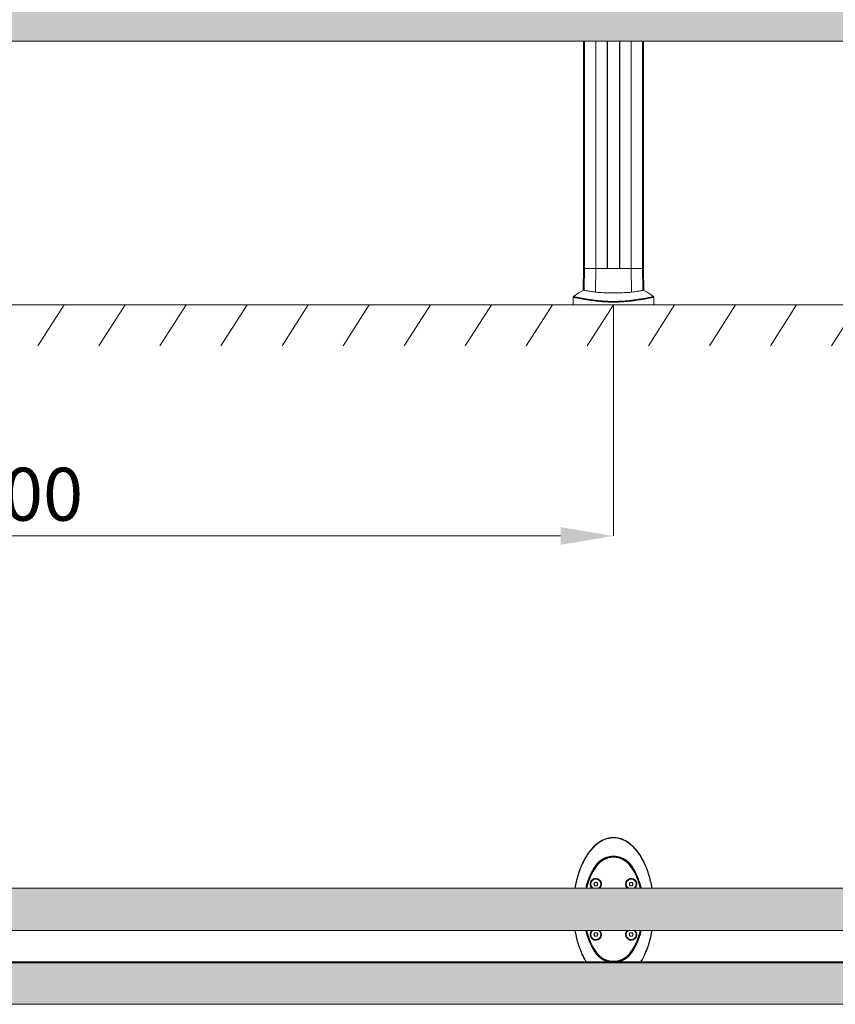
# Model space of a CAD drawing. Units: millimetres. Extents: x 9187 to 16612, y -7 to 5243.
# Drawn here: x 12310 to 13312, y 2666 to 3876 of the extents above; entities that cross this region are included whole.
import ezdxf

# ---------------------------------------------------------------- set-up
doc = ezdxf.new("R2010")
doc.units = ezdxf.units.MM
doc.header["$PDSIZE"] = -1
doc.layers.get('0').update_dxf_attribs({"lineweight": 15})
doc.layers.add('Grosor 0', color=7, linetype='Continuous', lineweight=0)
doc.dimstyles.new('SLDDIMSTYLE0', dxfattribs={"dimtxt": 65, "dimasz": 65, "dimexe": 0, "dimexo": 0.0625, "dimgap": 18.75, "dimtad": 1, "dimtoh": 1, "dimzin": 12, "dimdsep": 46, "dimtxsty": 'Standard', "dimcen": 0.09, "dimadec": 0, "dimazin": 0, "dimtfac": 1, "dimtofl": 0, "dimtmove": 0, "dimatfit": 3, "dimfxl": 0, "dimtolj": 1, "dimtzin": 12, "dimlwd": 15, "dimlwe": 0, "dimarcsym": 0})

# ---------------------------------------------------------------- blocks, each defined once
blk = doc.blocks.new('Suelo Largo')
blk.add_line((0, 0), (5100, 0))
at = {"layer": 'Grosor 0'}
for p, q in [((2625, 0), (2592.8, -50.1)), ((2700, 0), (2667.8, -50.1)), ((2775, 0), (2742.8, -50.1)), ((2850, 0), (2817.8, -50.1)), ((2925, 0), (2892.8, -50.1)), ((3000, 0), (2967.8, -50.1)), ((3075, 0), (3042.8, -50.1)), ((3150, 0), (3117.8, -50.1)), ((3225, 0), (3192.8, -50.1)), ((3300, 0), (3267.8, -50.1)), ((3375, 0), (3342.8, -50.1)), ((3450, 0), (3417.8, -50.1)), ((3525, 0), (3492.8, -50.1)), ((3600, 0), (3567.8, -50.1))]:
    blk.add_line(p, q, dxfattribs=at)
blk = doc.blocks.new('*D14')
at = {"color": 0, "lineweight": 0}
for p, q in [((11539.3, 3525.3), (11539.3, 3241.5)), ((13039.3, 3525.3), (13039.3, 3241.5))]:
    blk.add_line(p, q, dxfattribs=at)
at = {"color": 0, "lineweight": 15}
blk.add_line((11604.3, 3241.5), (12974.3, 3241.5), dxfattribs=at)
at = {"color": 0}
for points in [[(11604.3, 3252.4), (11604.3, 3230.7), (11539.3, 3241.5)], [(12974.3, 3252.4), (12974.3, 3230.7), (13039.3, 3241.5)]]:
    blk.add_solid(points, dxfattribs=at)
at = {"layer": 'Defpoints', "color": 0}
for p in [(11539.3, 3525.3), (13039.3, 3525.3), (13039.3, 3241.5)]:
    blk.add_point(p, dxfattribs=at)
at = {"color": 0, "insert": (12289.3, 3292.8), "char_height": 65, "attachment_point": 5}
blk.add_mtext('\\A1;1500', dxfattribs=at)

msp = doc.modelspace()

# ---------------------------------------------------------------- hatches: boundary and pattern name
at = {"layer": 'Grosor 0'}
h = msp.add_hatch(dxfattribs=at)
h.set_pattern_fill('WOOD7', color=256, scale=201, style=0, pattern_type=2)
h.set_pattern_definition([(349.6952, (9305.616, -602.626), (1206.000193, -200.99897), [22.4724, -2224.7757]), (0, (9327.73, -606.65), (201, 201), [22.11, -178.89]), (18.4349, (9349.836, -606.646), (402.0001, 200.9997), [19.0685, -616.549]), (172.875, (9367.926, -600.616), (1407.00008, -200.999655), [16.205, -1604.3086]), (174.8056, (9351.846, -598.606), (2010.000135, -200.99904), [22.2013, -2197.9163]), (194.0362, (9329.736, -596.596), (-603.0001, -200.9996), [24.8623, -803.882]), (9.4623, (9321.696, -602.626), (1005.00016, 200.99963), [12.2264, -1210.409]), (353.6598, (9333.756, -600.616), (-1607.99988, 201.00032), [18.2014, -1801.931]), (185.7106, (9351.846, -602.626), (-1808.999884, -201.000264), [20.2003, -1999.825]), (168.6901, (9331.746, -604.636), (804.00015, -200.99952), [10.249, -1014.654]), (354.8056, (9287.526, -604.636), (-2010.000135, 200.99904), [22.2013, -2197.9163]), (348.6901, (9309.636, -606.646), (-804.00015, 200.99952), [20.498, -1004.405]), (0, (9329.74, -610.67), (201, 201), [24.12, -176.88]), (20.556, (9353.856, -610.666), (1005.00037, 401.999195), [17.1734, -1700.1714]), (3.8141, (9369.936, -604.636), (2813.999868, 201.00123), [30.217, -2991.4756]), (354.8056, (9400.086, -602.626), (-2010.000135, 200.99904), [22.2013, -2197.9163]), (0, (9422.2, -604.64), (201, 201), [22.11, -178.89]), (5.1944, (9243.306, -604.636), (2010.000135, 200.99904), [22.2013, -2197.9163]), (354.8056, (9265.416, -602.626), (-2010.000135, 200.99904), [22.2013, -2197.9163]), (0, (9243.3, -600.62), (201, 201), [12.06, -188.94]), (5.1944, (9255.366, -600.616), (2010.000135, 200.99904), [22.2013, -2197.9163]), (0, (9277.48, -598.6), (201, 201), [20.1, -180.9]), (10.3048, (9297.576, -598.606), (-1206.000193, -200.99897), [22.4724, -2224.7757]), (5.1944, (9319.686, -594.586), (2010.000135, 200.99904), [22.2013, -2197.9163]), (354.8056, (9341.796, -592.576), (-2010.000135, 200.99904), [22.2013, -2197.9163]), (354.8056, (9363.906, -594.586), (-2010.000135, 200.99904), [22.2013, -2197.9163]), (351.8699, (9386.016, -596.596), (-1205.99996, 200.99987), [28.4256, -1392.859]), (0, (9414.16, -600.62), (201, 201), [30.15, -170.85]), (347.4712, (9406.116, -721.216), (1005.000064, -200.99992), [18.531, -1834.597]), (354.2894, (9424.206, -725.236), (-1808.999884, 201.000264), [20.2003, -1999.825]), (8.1301, (9406.116, -721.216), (1205.99996, 200.99987), [14.213, -1407.0718]), (9.4623, (9420.186, -719.206), (1005.00016, 200.99963), [24.4527, -1198.1825]), (0, (9243.3, -715.19), (201, 201), [24.12, -176.88]), (350.5377, (9267.426, -715.186), (-1005.00016, 200.99963), [12.2264, -1210.409]), (201.8014, (9279.486, -717.196), (603.00005, 200.99998), [10.8243, -1071.594]), (192.9946, (9269.436, -721.216), (1809.000154, 401.999513), [26.817, -2654.8576]), (352.875, (9428.226, -721.216), (-1407.00008, 200.999655), [16.205, -1604.3086]), (7.125, (9428.226, -721.216), (1407.00008, 200.999655), [16.205, -1604.3086]), (0, (9243.3, -719.2), (201, 201), [16.08, -184.92]), (194.0362, (9259.386, -719.206), (-603.0001, -200.9996), [16.575, -812.1694]), (356.6335, (9287.526, -713.176), (-3215.999864, 201.002204), [34.229, -3388.6777]), (357.7094, (9321.696, -715.186), (-4824.000026, 200.999146), [50.2902, -4978.7282]), (3.1798, (9371.946, -717.196), (3417.000101, 200.9982), [36.236, -3587.3433]), (9.4623, (9408.126, -715.186), (1005.00016, 200.99963), [36.679, -1185.9563]), (10.3048, (9243.306, -733.276), (-1206.000193, -200.99897), [22.4724, -2224.7757]), (15.9454, (9265.416, -729.256), (-804.00003, -200.99998), [29.266, -1434.036]), (0, (9293.56, -721.22), (201, 201), [26.13, -174.87]), (351.8699, (9319.686, -721.216), (-1205.99996, 200.99987), [28.4256, -1392.859]), (3.5763, (9347.826, -725.236), (3015.000132, 200.998134), [32.2227, -3190.0523]), (351.2538, (9379.986, -723.226), (1406.999867, -201.000844), [26.4373, -2617.305]), (345.9638, (9406.116, -727.246), (-603.0001, 200.9996), [24.8623, -803.882]), (0, (9430.24, -733.28), (201, 201), [14.07, -186.93]), (174.8056, (9287.526, -713.176), (2010.000135, -200.99904), [44.4023, -2175.7153]), (355.2364, (9243.306, -701.116), (-2211.00019, 200.9983), [48.4072, -2371.9534]), (0, (9291.55, -705.14), (201, 201), [46.23, -154.77]), (4.0856, (9337.776, -705.136), (2613.00003, 200.999223), [56.4233, -2764.746]), (0, (9394.06, -701.12), (201, 201), [50.25, -150.75]), (7.125, (9243.306, -743.326), (1407.00008, 200.999655), [48.6155, -1571.8984]), (6.3402, (9291.546, -737.296), (1607.99988, 201.00032), [36.4027, -1783.7297]), (357.5104, (9327.726, -733.276), (-4421.999895, 201.003591), [46.2736, -4581.094]), (353.4802, (9373.956, -735.286), (-5225.999958, 602.9999046), [70.808, -7009.986]), (3.0128, (9243.306, -612.676), (3618.000002, 201.000825), [38.243, -3786.043]), (351.8699, (9281.496, -610.666), (-1205.99996, 200.99987), [42.6385, -1378.646]), (357.6141, (9323.706, -616.696), (-4623.000105, 200.996537), [48.2818, -4779.9038]), (10.6197, (9371.946, -618.706), (-2210.99968, -402.001625), [32.7204, -3239.3224]), (0, (9404.1, -612.68), (201, 201), [40.2, -160.8]), (356.8202, (9243.306, -588.556), (-3417.000101, 200.9982), [36.236, -3587.3433]), (6.009, (9279.486, -590.566), (-2009.99995, -200.999863), [38.401, -3801.6985]), (6.7098, (9317.676, -586.546), (-1809.0002, -200.99877), [34.4056, -3406.16]), (354.2894, (9351.846, -582.526), (-1808.999884, 201.000264), [40.4006, -1979.6245]), (347.9052, (9392.046, -586.546), (-1808.99972, 402.001353), [28.7788, -2849.1032]), (9.4623, (9420.186, -592.576), (1005.00016, 200.99963), [24.4527, -1198.1825]), (3.8141, (9243.306, -626.746), (2813.999868, 201.00123), [30.217, -2991.4756]), (347.1957, (9273.456, -624.736), (-2612.999567, 603.001485), [45.3476, -4489.419]), (0, (9317.68, -634.79), (201, 201), [50.25, -150.75]), (5.4403, (9367.926, -634.786), (-2211.000063, -200.998668), [42.401, -4197.6987]), (6.7098, (9410.136, -630.766), (-1809.0002, -200.99877), [34.4056, -3406.16]), (0, (9243.3, -574.49), (201, 201), [34.17, -166.83]), (8.1301, (9277.476, -574.486), (1205.99996, 200.99987), [56.8514, -1364.433]), (357.6141, (9333.756, -566.446), (-4623.000105, 200.996537), [48.2818, -4779.9038]), (354.4725, (9381.996, -568.456), (4221.0003456, -401.9970613), [62.601, -6197.5084]), (6.8428, (9243.306, -757.396), (-3416.9998725, -402.001608), [50.6106, -5010.44]), (0, (9293.56, -751.37), (201, 201), [56.28, -144.72]), (356.3478, (9349.8357, -751.366), (-6231.0001894, 401.997447), [94.6622, -9371.563]), (0, (9243.3, -687.05), (201, 201), [48.24, -152.76]), (4.7636, (9291.546, -687.046), (2211.00019, 200.9983), [48.4072, -2371.9534]), (358.1524, (9339.786, -683.026), (-6030.0000933, 200.998862), [62.3424, -6171.8988]), (357.2737, (9402.096, -685.036), (-4020.000059, 200.9992), [42.258, -4183.525]), (354.8056, (9243.306, -654.886), (-2010.000135, 200.99904), [44.4023, -2175.7153]), (0, (9287.53, -658.9), (201, 201), [64.32, -136.68]), (1.9092, (9351.846, -658.906), (5828.9998053, 201.0048725), [60.3336, -5973.0155]), (3.5763, (9412.146, -656.896), (3015.000132, 200.998134), [32.2227, -3190.0523])])
edge = h.paths.add_edge_path()
edge.add_spline(control_points=[(14633.314, 3901.442), (9945.314, 3901.442)], knot_values=[0, 0, 1, 1], degree=1, periodic=0)
edge.add_line((9945.314, 3850.419), (9945.314, 3901.442))
edge.add_spline(control_points=[(9945.314, 3849.242), (10030.106, 3849.242)], knot_values=[0, 0, 1, 1], degree=1, periodic=0)
edge.add_spline(control_points=[(10048.522, 3849.242), (11530.106, 3849.242)], knot_values=[0, 0, 1, 1], degree=1, periodic=0)
edge.add_line((10030.106, 3849.242), (10048.522, 3849.242))
edge.add_line((11530.106, 3849.242), (11548.522, 3849.242))
edge.add_spline(control_points=[(11548.522, 3849.242), (13030.106, 3849.242)], knot_values=[0, 0, 1, 1], degree=1, periodic=0)
edge.add_line((13030.106, 3849.242), (13048.522, 3849.242))
edge.add_spline(control_points=[(13048.522, 3849.242), (14530.106, 3849.242)], knot_values=[0, 0, 1, 1], degree=1, periodic=0)
edge.add_spline(control_points=[(14548.522, 3849.242), (14633.314, 3849.242)], knot_values=[0, 0, 1, 1], degree=1, periodic=0)
edge.add_line((14530.106, 3849.242), (14548.522, 3849.242))
edge.add_line((14633.314, 3850.419), (14633.314, 3901.442))
edge.add_line((14633.314, 3901.442), (14633.314, 3849.242))
h = msp.add_hatch(dxfattribs=at)
h.set_pattern_fill('WOOD7', color=256, scale=201, style=0, pattern_type=2)
h.set_pattern_definition([(349.6952, (9305.616, -1695.006), (1206.000193, -200.99897), [22.4724, -2224.7757]), (0, (9327.73, -1699.03), (201, 201), [22.11, -178.89]), (18.4349, (9349.836, -1699.026), (402.0001, 200.9997), [19.0685, -616.549]), (172.875, (9367.926, -1692.996), (1407.00008, -200.999655), [16.205, -1604.3086]), (174.8056, (9351.846, -1690.986), (2010.000135, -200.99904), [22.2013, -2197.9163]), (194.0362, (9329.736, -1688.976), (-603.0001, -200.9996), [24.8623, -803.882]), (9.4623, (9321.696, -1695.006), (1005.00016, 200.99963), [12.2264, -1210.409]), (353.6598, (9333.756, -1692.996), (-1607.99988, 201.00032), [18.2014, -1801.931]), (185.7106, (9351.846, -1695.006), (-1808.999884, -201.000264), [20.2003, -1999.825]), (168.6901, (9331.746, -1697.016), (804.00015, -200.99952), [10.249, -1014.654]), (354.8056, (9287.526, -1697.016), (-2010.000135, 200.99904), [22.2013, -2197.9163]), (348.6901, (9309.636, -1699.026), (-804.00015, 200.99952), [20.498, -1004.405]), (0, (9329.74, -1703.05), (201, 201), [24.12, -176.88]), (20.556, (9353.856, -1703.046), (1005.00037, 401.999195), [17.1734, -1700.1714]), (3.8141, (9369.936, -1697.016), (2813.999868, 201.00123), [30.217, -2991.4756]), (354.8056, (9400.086, -1695.006), (-2010.000135, 200.99904), [22.2013, -2197.9163]), (0, (9422.2, -1697.02), (201, 201), [22.11, -178.89]), (5.1944, (9243.306, -1697.016), (2010.000135, 200.99904), [22.2013, -2197.9163]), (354.8056, (9265.416, -1695.006), (-2010.000135, 200.99904), [22.2013, -2197.9163]), (0, (9243.3, -1693), (201, 201), [12.06, -188.94]), (5.1944, (9255.366, -1692.996), (2010.000135, 200.99904), [22.2013, -2197.9163]), (0, (9277.48, -1690.99), (201, 201), [20.1, -180.9]), (10.3048, (9297.576, -1690.986), (-1206.000193, -200.99897), [22.4724, -2224.7757]), (5.1944, (9319.686, -1686.966), (2010.000135, 200.99904), [22.2013, -2197.9163]), (354.8056, (9341.796, -1684.956), (-2010.000135, 200.99904), [22.2013, -2197.9163]), (354.8056, (9363.906, -1686.966), (-2010.000135, 200.99904), [22.2013, -2197.9163]), (351.8699, (9386.016, -1688.976), (-1205.99996, 200.99987), [28.4256, -1392.859]), (0, (9414.16, -1693), (201, 201), [30.15, -170.85]), (347.4712, (9406.116, -1813.596), (1005.000064, -200.99992), [18.531, -1834.597]), (354.2894, (9424.206, -1817.616), (-1808.999884, 201.000264), [20.2003, -1999.825]), (8.1301, (9406.116, -1813.596), (1205.99996, 200.99987), [14.213, -1407.0718]), (9.4623, (9420.186, -1811.586), (1005.00016, 200.99963), [24.4527, -1198.1825]), (0, (9243.3, -1807.57), (201, 201), [24.12, -176.88]), (350.5377, (9267.426, -1807.566), (-1005.00016, 200.99963), [12.2264, -1210.409]), (201.8014, (9279.486, -1809.576), (603.00005, 200.99998), [10.8243, -1071.594]), (192.9946, (9269.436, -1813.596), (1809.000154, 401.999513), [26.817, -2654.8576]), (352.875, (9428.226, -1813.596), (-1407.00008, 200.999655), [16.205, -1604.3086]), (7.125, (9428.226, -1813.596), (1407.00008, 200.999655), [16.205, -1604.3086]), (0, (9243.3, -1811.59), (201, 201), [16.08, -184.92]), (194.0362, (9259.386, -1811.586), (-603.0001, -200.9996), [16.575, -812.1694]), (356.6335, (9287.526, -1805.556), (-3215.999864, 201.002204), [34.229, -3388.6777]), (357.7094, (9321.696, -1807.566), (-4824.000026, 200.999146), [50.2902, -4978.7282]), (3.1798, (9371.946, -1809.576), (3417.000101, 200.9982), [36.236, -3587.3433]), (9.4623, (9408.126, -1807.566), (1005.00016, 200.99963), [36.679, -1185.9563]), (10.3048, (9243.306, -1825.656), (-1206.000193, -200.99897), [22.4724, -2224.7757]), (15.9454, (9265.416, -1821.636), (-804.00003, -200.99998), [29.266, -1434.036]), (0, (9293.56, -1813.6), (201, 201), [26.13, -174.87]), (351.8699, (9319.686, -1813.596), (-1205.99996, 200.99987), [28.4256, -1392.859]), (3.5763, (9347.826, -1817.616), (3015.000132, 200.998134), [32.2227, -3190.0523]), (351.2538, (9379.986, -1815.606), (1406.999867, -201.000844), [26.4373, -2617.305]), (345.9638, (9406.116, -1819.626), (-603.0001, 200.9996), [24.8623, -803.882]), (0, (9430.24, -1825.66), (201, 201), [14.07, -186.93]), (174.8056, (9287.526, -1805.556), (2010.000135, -200.99904), [44.4023, -2175.7153]), (355.2364, (9243.306, -1793.496), (-2211.00019, 200.9983), [48.4072, -2371.9534]), (0, (9291.55, -1797.52), (201, 201), [46.23, -154.77]), (4.0856, (9337.776, -1797.516), (2613.00003, 200.999223), [56.4233, -2764.746]), (0, (9394.06, -1793.5), (201, 201), [50.25, -150.75]), (7.125, (9243.306, -1835.706), (1407.00008, 200.999655), [48.6155, -1571.8984]), (6.3402, (9291.546, -1829.676), (1607.99988, 201.00032), [36.4027, -1783.7297]), (357.5104, (9327.726, -1825.656), (-4421.999895, 201.003591), [46.2736, -4581.094]), (353.4802, (9373.956, -1827.666), (-5225.999958, 602.9999046), [70.808, -7009.986]), (3.0128, (9243.306, -1705.056), (3618.000002, 201.000825), [38.243, -3786.043]), (351.8699, (9281.496, -1703.046), (-1205.99996, 200.99987), [42.6385, -1378.646]), (357.6141, (9323.706, -1709.076), (-4623.000105, 200.996537), [48.2818, -4779.9038]), (10.6197, (9371.946, -1711.086), (-2210.99968, -402.001625), [32.7204, -3239.3224]), (0, (9404.1, -1705.06), (201, 201), [40.2, -160.8]), (356.8202, (9243.306, -1680.936), (-3417.000101, 200.9982), [36.236, -3587.3433]), (6.009, (9279.486, -1682.946), (-2009.99995, -200.999863), [38.401, -3801.6985]), (6.7098, (9317.676, -1678.926), (-1809.0002, -200.99877), [34.4056, -3406.16]), (354.2894, (9351.846, -1674.906), (-1808.999884, 201.000264), [40.4006, -1979.6245]), (347.9052, (9392.046, -1678.926), (-1808.99972, 402.001353), [28.7788, -2849.1032]), (9.4623, (9420.186, -1684.956), (1005.00016, 200.99963), [24.4527, -1198.1825]), (3.8141, (9243.306, -1719.126), (2813.999868, 201.00123), [30.217, -2991.4756]), (347.1957, (9273.456, -1717.116), (-2612.999567, 603.001485), [45.3476, -4489.419]), (0, (9317.68, -1727.17), (201, 201), [50.25, -150.75]), (5.4403, (9367.926, -1727.166), (-2211.000063, -200.998668), [42.401, -4197.6987]), (6.7098, (9410.136, -1723.146), (-1809.0002, -200.99877), [34.4056, -3406.16]), (0, (9243.3, -1666.87), (201, 201), [34.17, -166.83]), (8.1301, (9277.476, -1666.866), (1205.99996, 200.99987), [56.8514, -1364.433]), (357.6141, (9333.756, -1658.826), (-4623.000105, 200.996537), [48.2818, -4779.9038]), (354.4725, (9381.996, -1660.836), (4221.0003456, -401.9970613), [62.601, -6197.5084]), (6.8428, (9243.306, -1849.776), (-3416.9998725, -402.001608), [50.6106, -5010.44]), (0, (9293.56, -1843.75), (201, 201), [56.28, -144.72]), (356.3478, (9349.8358, -1843.746), (-6231.0001894, 401.997447), [94.6622, -9371.563]), (0, (9243.3, -1779.43), (201, 201), [48.24, -152.76]), (4.7636, (9291.546, -1779.426), (2211.00019, 200.9983), [48.4072, -2371.9534]), (358.1524, (9339.786, -1775.406), (-6030.0000933, 200.998862), [62.3424, -6171.8988]), (357.2737, (9402.096, -1777.416), (-4020.000059, 200.9992), [42.258, -4183.525]), (354.8056, (9243.306, -1747.266), (-2010.000135, 200.99904), [44.4023, -2175.7153]), (0, (9287.53, -1751.29), (201, 201), [64.32, -136.68]), (1.9092, (9351.846, -1751.286), (5828.9998053, 201.0048725), [60.3336, -5973.0155]), (3.5763, (9412.146, -1749.276), (3015.000132, 200.998134), [32.2227, -3190.0523])])
edge = h.paths.add_edge_path()
edge.add_spline(control_points=[(14633.314, 2809.062), (9945.314, 2809.062)], knot_values=[0, 0, 1, 1], degree=1, periodic=0)
edge.add_line((9945.314, 2758.039), (9945.314, 2809.062))
edge.add_spline(control_points=[(9945.314, 2756.862), (10030.106, 2756.862)], knot_values=[0, 0, 1, 1], degree=1, periodic=0)
edge.add_spline(control_points=[(10048.522, 2756.862), (11530.106, 2756.862)], knot_values=[0, 0, 1, 1], degree=1, periodic=0)
edge.add_line((10030.106, 2756.862), (10048.522, 2756.862))
edge.add_line((11530.106, 2756.862), (11548.522, 2756.862))
edge.add_spline(control_points=[(11548.522, 2756.862), (13030.106, 2756.862)], knot_values=[0, 0, 1, 1], degree=1, periodic=0)
edge.add_line((13030.106, 2756.862), (13048.522, 2756.862))
edge.add_spline(control_points=[(13048.522, 2756.862), (14530.106, 2756.862)], knot_values=[0, 0, 1, 1], degree=1, periodic=0)
edge.add_spline(control_points=[(14548.522, 2756.862), (14633.314, 2756.862)], knot_values=[0, 0, 1, 1], degree=1, periodic=0)
edge.add_line((14530.106, 2756.862), (14548.522, 2756.862))
edge.add_line((14633.314, 2758.039), (14633.314, 2809.062))
edge.add_line((14633.314, 2809.062), (14633.314, 2756.862))
h = msp.add_hatch(dxfattribs=at)
h.set_pattern_fill('WOOD7', color=256, scale=201, style=0, pattern_type=2)
h.set_pattern_definition([(349.6952, (9305.616, -1785.606), (1206.000193, -200.99897), [22.4724, -2224.7757]), (0, (9327.73, -1789.63), (201, 201), [22.11, -178.89]), (18.4349, (9349.836, -1789.626), (402.0001, 200.9997), [19.0685, -616.549]), (172.875, (9367.926, -1783.596), (1407.00008, -200.999655), [16.205, -1604.3086]), (174.8056, (9351.846, -1781.586), (2010.000135, -200.99904), [22.2013, -2197.9163]), (194.0362, (9329.736, -1779.576), (-603.0001, -200.9996), [24.8623, -803.882]), (9.4623, (9321.696, -1785.606), (1005.00016, 200.99963), [12.2264, -1210.409]), (353.6598, (9333.756, -1783.596), (-1607.99988, 201.00032), [18.2014, -1801.931]), (185.7106, (9351.846, -1785.606), (-1808.999884, -201.000264), [20.2003, -1999.825]), (168.6901, (9331.746, -1787.616), (804.00015, -200.99952), [10.249, -1014.654]), (354.8056, (9287.526, -1787.616), (-2010.000135, 200.99904), [22.2013, -2197.9163]), (348.6901, (9309.636, -1789.626), (-804.00015, 200.99952), [20.498, -1004.405]), (0, (9329.74, -1793.65), (201, 201), [24.12, -176.88]), (20.556, (9353.856, -1793.646), (1005.00037, 401.999195), [17.1734, -1700.1714]), (3.8141, (9369.936, -1787.616), (2813.999868, 201.00123), [30.217, -2991.4756]), (354.8056, (9400.086, -1785.606), (-2010.000135, 200.99904), [22.2013, -2197.9163]), (0, (9422.2, -1787.62), (201, 201), [22.11, -178.89]), (5.1944, (9243.306, -1787.616), (2010.000135, 200.99904), [22.2013, -2197.9163]), (354.8056, (9265.416, -1785.606), (-2010.000135, 200.99904), [22.2013, -2197.9163]), (0, (9243.3, -1783.6), (201, 201), [12.06, -188.94]), (5.1944, (9255.366, -1783.596), (2010.000135, 200.99904), [22.2013, -2197.9163]), (0, (9277.48, -1781.59), (201, 201), [20.1, -180.9]), (10.3048, (9297.576, -1781.586), (-1206.000193, -200.99897), [22.4724, -2224.7757]), (5.1944, (9319.686, -1777.566), (2010.000135, 200.99904), [22.2013, -2197.9163]), (354.8056, (9341.796, -1775.556), (-2010.000135, 200.99904), [22.2013, -2197.9163]), (354.8056, (9363.906, -1777.566), (-2010.000135, 200.99904), [22.2013, -2197.9163]), (351.8699, (9386.016, -1779.576), (-1205.99996, 200.99987), [28.4256, -1392.859]), (0, (9414.16, -1783.6), (201, 201), [30.15, -170.85]), (347.4712, (9406.116, -1904.196), (1005.000064, -200.99992), [18.531, -1834.597]), (354.2894, (9424.206, -1908.216), (-1808.999884, 201.000264), [20.2003, -1999.825]), (8.1301, (9406.116, -1904.196), (1205.99996, 200.99987), [14.213, -1407.0718]), (9.4623, (9420.186, -1902.186), (1005.00016, 200.99963), [24.4527, -1198.1825]), (0, (9243.3, -1898.17), (201, 201), [24.12, -176.88]), (350.5377, (9267.426, -1898.166), (-1005.00016, 200.99963), [12.2264, -1210.409]), (201.8014, (9279.486, -1900.176), (603.00005, 200.99998), [10.8243, -1071.594]), (192.9946, (9269.436, -1904.196), (1809.000154, 401.999513), [26.817, -2654.8576]), (352.875, (9428.226, -1904.196), (-1407.00008, 200.999655), [16.205, -1604.3086]), (7.125, (9428.226, -1904.196), (1407.00008, 200.999655), [16.205, -1604.3086]), (0, (9243.3, -1902.19), (201, 201), [16.08, -184.92]), (194.0362, (9259.386, -1902.186), (-603.0001, -200.9996), [16.575, -812.1694]), (356.6335, (9287.526, -1896.156), (-3215.999864, 201.002204), [34.229, -3388.6777]), (357.7094, (9321.696, -1898.166), (-4824.000026, 200.999146), [50.2902, -4978.7282]), (3.1798, (9371.946, -1900.176), (3417.000101, 200.9982), [36.236, -3587.3433]), (9.4623, (9408.126, -1898.166), (1005.00016, 200.99963), [36.679, -1185.9563]), (10.3048, (9243.306, -1916.256), (-1206.000193, -200.99897), [22.4724, -2224.7757]), (15.9454, (9265.416, -1912.236), (-804.00003, -200.99998), [29.266, -1434.036]), (0, (9293.56, -1904.2), (201, 201), [26.13, -174.87]), (351.8699, (9319.686, -1904.196), (-1205.99996, 200.99987), [28.4256, -1392.859]), (3.5763, (9347.826, -1908.216), (3015.000132, 200.998134), [32.2227, -3190.0523]), (351.2538, (9379.986, -1906.206), (1406.999867, -201.000844), [26.4373, -2617.305]), (345.9638, (9406.116, -1910.226), (-603.0001, 200.9996), [24.8623, -803.882]), (0, (9430.24, -1916.26), (201, 201), [14.07, -186.93]), (174.8056, (9287.526, -1896.156), (2010.000135, -200.99904), [44.4023, -2175.7153]), (355.2364, (9243.306, -1884.096), (-2211.00019, 200.9983), [48.4072, -2371.9534]), (0, (9291.55, -1888.12), (201, 201), [46.23, -154.77]), (4.0856, (9337.776, -1888.116), (2613.00003, 200.999223), [56.4233, -2764.746]), (0, (9394.06, -1884.1), (201, 201), [50.25, -150.75]), (7.125, (9243.306, -1926.306), (1407.00008, 200.999655), [48.6155, -1571.8984]), (6.3402, (9291.546, -1920.276), (1607.99988, 201.00032), [36.4027, -1783.7297]), (357.5104, (9327.726, -1916.256), (-4421.999895, 201.003591), [46.2736, -4581.094]), (353.4802, (9373.956, -1918.266), (-5225.999958, 602.9999046), [70.808, -7009.986]), (3.0128, (9243.306, -1795.656), (3618.000002, 201.000825), [38.243, -3786.043]), (351.8699, (9281.496, -1793.646), (-1205.99996, 200.99987), [42.6385, -1378.646]), (357.6141, (9323.706, -1799.676), (-4623.000105, 200.996537), [48.2818, -4779.9038]), (10.6197, (9371.946, -1801.686), (-2210.99968, -402.001625), [32.7204, -3239.3224]), (0, (9404.1, -1795.66), (201, 201), [40.2, -160.8]), (356.8202, (9243.306, -1771.536), (-3417.000101, 200.9982), [36.236, -3587.3433]), (6.009, (9279.486, -1773.546), (-2009.99995, -200.999863), [38.401, -3801.6985]), (6.7098, (9317.676, -1769.526), (-1809.0002, -200.99877), [34.4056, -3406.16]), (354.2894, (9351.846, -1765.506), (-1808.999884, 201.000264), [40.4006, -1979.6245]), (347.9052, (9392.046, -1769.526), (-1808.99972, 402.001353), [28.7788, -2849.1032]), (9.4623, (9420.186, -1775.556), (1005.00016, 200.99963), [24.4527, -1198.1825]), (3.8141, (9243.306, -1809.726), (2813.999868, 201.00123), [30.217, -2991.4756]), (347.1957, (9273.456, -1807.716), (-2612.999567, 603.001485), [45.3476, -4489.419]), (0, (9317.68, -1817.77), (201, 201), [50.25, -150.75]), (5.4403, (9367.926, -1817.766), (-2211.000063, -200.998668), [42.401, -4197.6987]), (6.7098, (9410.136, -1813.746), (-1809.0002, -200.99877), [34.4056, -3406.16]), (0, (9243.3, -1757.47), (201, 201), [34.17, -166.83]), (8.1301, (9277.476, -1757.466), (1205.99996, 200.99987), [56.8514, -1364.433]), (357.6141, (9333.756, -1749.426), (-4623.000105, 200.996537), [48.2818, -4779.9038]), (354.4725, (9381.996, -1751.436), (4221.0003456, -401.9970613), [62.601, -6197.5084]), (6.8428, (9243.306, -1940.376), (-3416.9998725, -402.001608), [50.6106, -5010.44]), (0, (9293.56, -1934.35), (201, 201), [56.28, -144.72]), (356.3478, (9349.8358, -1934.346), (-6231.0001894, 401.997447), [94.6622, -9371.563]), (0, (9243.3, -1870.03), (201, 201), [48.24, -152.76]), (4.7636, (9291.546, -1870.026), (2211.00019, 200.9983), [48.4072, -2371.9534]), (358.1524, (9339.786, -1866.006), (-6030.0000933, 200.998862), [62.3424, -6171.8988]), (357.2737, (9402.096, -1868.016), (-4020.000059, 200.9992), [42.258, -4183.525]), (354.8056, (9243.306, -1837.866), (-2010.000135, 200.99904), [44.4023, -2175.7153]), (0, (9287.53, -1841.89), (201, 201), [64.32, -136.68]), (1.9092, (9351.846, -1841.886), (5828.9998053, 201.0048725), [60.3336, -5973.0155]), (3.5763, (9412.146, -1839.876), (3015.000132, 200.998134), [32.2227, -3190.0523])])
edge = h.paths.add_edge_path()
edge.add_spline(control_points=[(14633.314, 2718.462), (9945.314, 2718.462)], knot_values=[0, 0, 1, 1], degree=1, periodic=0)
edge.add_line((9945.314, 2667.439), (9945.314, 2718.462))
edge.add_spline(control_points=[(9945.314, 2666.262), (10030.106, 2666.262)], knot_values=[0, 0, 1, 1], degree=1, periodic=0)
edge.add_spline(control_points=[(10048.522, 2666.262), (11530.106, 2666.262)], knot_values=[0, 0, 1, 1], degree=1, periodic=0)
edge.add_line((10030.106, 2666.262), (10048.522, 2666.262))
edge.add_line((11530.106, 2666.262), (11548.522, 2666.262))
edge.add_spline(control_points=[(11548.522, 2666.262), (13030.106, 2666.262)], knot_values=[0, 0, 1, 1], degree=1, periodic=0)
edge.add_line((13030.106, 2666.262), (13048.522, 2666.262))
edge.add_spline(control_points=[(13048.522, 2666.262), (14530.106, 2666.262)], knot_values=[0, 0, 1, 1], degree=1, periodic=0)
edge.add_spline(control_points=[(14548.522, 2666.262), (14633.314, 2666.262)], knot_values=[0, 0, 1, 1], degree=1, periodic=0)
edge.add_line((14530.106, 2666.262), (14548.522, 2666.262))
edge.add_line((14633.314, 2667.439), (14633.314, 2718.462))
edge.add_line((14633.314, 2718.462), (14633.314, 2666.262))

# ---------------------------------------------------------------- linework, layer by layer
at = {"color": 7, "linetype": 'Continuous', "lineweight": 15}
for p, q in [((13003.726, 3570.245), (13003.726, 3849.242)), ((13003.814, 3849.242), (13003.814, 3570.245)), ((13017.724, 3849.242), (13017.724, 3570.245)), ((13031.564, 3849.242), (13031.564, 3570.245)), ((13031.764, 3570.245), (13031.764, 3849.242)), ((13046.864, 3570.245), (13046.864, 3849.242)), ((13047.064, 3849.242), (13047.064, 3570.245)), ((13060.904, 3849.242), (13060.904, 3570.245)), ((13074.814, 3849.242), (13074.814, 3570.245)), ((13074.902, 3570.245), (13074.902, 3849.242)), ((13003.814, 3570.245), (13002.611, 3570.245)), ((13002.611, 3570.245), (13003.726, 3570.245)), ((13017.724, 3570.245), (13003.814, 3570.245)), ((13003.814, 3570.245), (13017.724, 3570.245)), ((13017.092, 3541.05), (13017.724, 3570.245)), ((13060.904, 3570.245), (13017.724, 3570.245)), ((13017.724, 3570.245), (13031.564, 3570.245)), ((13031.764, 3570.245), (13046.864, 3570.245)), ((13047.064, 3570.245), (13060.904, 3570.245)), ((13061.537, 3541.05), (13060.904, 3570.245)), ((13074.814, 3570.245), (13060.904, 3570.245)), ((13060.904, 3570.245), (13074.814, 3570.245)), ((13076.018, 3570.245), (13074.814, 3570.245)), ((13074.902, 3570.245), (13076.018, 3570.245)), ((12989.687, 3525.342), (12996.259, 3525.342)), ((12996.259, 3525.342), (13088.941, 3525.342)), ((13017.092, 2836.457), (13017.724, 2836.027)), ((13017.844, 2835.946), (13017.724, 2836.027)), ((13060.785, 2835.946), (13060.904, 2836.027)), ((13061.537, 2836.457), (13060.904, 2836.027)), ((13016.409, 2815.961), (13015.255, 2813.961)), ((13015.255, 2813.961), (13016.41, 2811.961)), ((13018.719, 2815.962), (13016.409, 2815.961)), ((13016.41, 2811.961), (13018.719, 2811.962)), ((13019.874, 2813.962), (13018.719, 2815.962)), ((13018.719, 2811.962), (13019.874, 2813.962)), ((13059.909, 2815.961), (13058.755, 2813.961)), ((13058.755, 2813.961), (13059.91, 2811.961)), ((13062.219, 2815.962), (13059.909, 2815.961)), ((13059.91, 2811.961), (13062.219, 2811.962)), ((13063.374, 2813.962), (13062.219, 2815.962)), ((13062.219, 2811.962), (13063.374, 2813.962)), ((13016.409, 2753.961), (13015.255, 2751.961)), ((13015.255, 2751.961), (13016.41, 2749.961)), ((13018.719, 2753.962), (13016.409, 2753.961)), ((13016.41, 2749.961), (13018.719, 2749.962)), ((13019.874, 2751.962), (13018.719, 2753.962)), ((13018.719, 2749.962), (13019.874, 2751.962)), ((13059.909, 2753.961), (13058.755, 2751.961)), ((13058.755, 2751.961), (13059.91, 2749.961)), ((13062.219, 2753.962), (13059.909, 2753.961)), ((13059.91, 2749.961), (13062.219, 2749.962)), ((13063.374, 2751.962), (13062.219, 2753.962)), ((13062.219, 2749.962), (13063.374, 2751.962)), ((13017.092, 2729.466), (13017.724, 2729.896)), ((13017.844, 2729.977), (13017.724, 2729.896)), ((13060.785, 2729.977), (13060.904, 2729.896)), ((13061.537, 2729.466), (13060.904, 2729.896)), ((14633.314, 2717.346), (9945.314, 2717.346)), ((14633.314, 2717.284), (9945.314, 2717.284))]:
    msp.add_line(p, q, dxfattribs=at)
at = {"color": 7, "linetype": 'Continuous', "lineweight": 15, "flags": 128}
for points in [[(13017.844, 2835.946), (13017.853, 2835.939), (13017.878, 2835.923), (13017.917, 2835.896), (13017.969, 2835.861), (13018.031, 2835.819), (13018.101, 2835.771), (13018.178, 2835.719), (13018.257, 2835.665)], [(13060.785, 2835.946), (13060.775, 2835.939), (13060.75, 2835.923), (13060.712, 2835.896), (13060.66, 2835.861), (13060.598, 2835.819), (13060.527, 2835.771), (13060.451, 2835.719), (13060.372, 2835.665)], [(13018.257, 2730.258), (13018.178, 2730.204), (13018.101, 2730.152), (13018.031, 2730.104), (13017.969, 2730.062), (13017.917, 2730.027), (13017.878, 2730.001), (13017.853, 2729.984), (13017.844, 2729.977)], [(13060.372, 2730.258), (13060.451, 2730.204), (13060.527, 2730.152), (13060.598, 2730.104), (13060.66, 2730.062), (13060.712, 2730.027), (13060.75, 2730.001), (13060.775, 2729.984), (13060.785, 2729.977)]]:
    msp.add_lwpolyline(points, dxfattribs=at)
at = {"color": 7, "linetype": 'Continuous', "lineweight": 15}
for centre, radius, start, end in [((13039.314, 3472.918), 79.583, 118.021428, 128.195277), ((13039.314, 3472.918), 79.583, 51.841874, 61.977778), ((13039.314, 2821.362), 26.1, 34.187304, 145.812696), ((13039.314, 2821.362), 26.1, 107.273597, 145.812696), ((13039.314, 2821.362), 25.956, 34.187304, 145.812696), ((13039.314, 2821.362), 25.456, 34.187304, 145.812696), ((13039.314, 2821.362), 26.1, 73.185621, 106.814379), ((13039.314, 2821.362), 26.1, 34.187304, 72.726403), ((13084.314, 2790.794), 80.5, 145.812696, 166.883962), ((13084.314, 2790.794), 80.5, 145.812696, 166.883962), ((13084.314, 2790.794), 80.356, 145.812696, 166.859977), ((13084.314, 2790.794), 79.856, 145.812696, 166.776244), ((12994.314, 2790.794), 79.856, 13.223756, 34.187304), ((12994.314, 2790.794), 80.356, 13.140023, 34.187304), ((12994.314, 2790.794), 80.5, 13.116038, 34.187304), ((12994.314, 2790.794), 80.5, 13.116038, 34.187304), ((13017.564, 2813.962), 6.954, 315.199169, 180), ((13017.564, 2813.962), 6, 90, 234.752318), ((13017.564, 2813.962), 6, 305.247682, 90), ((13061.064, 2813.962), 6.954, 315.199169, 180), ((13061.064, 2813.962), 6, 90, 234.752318), ((13061.064, 2813.962), 6, 305.247682, 90), ((13017.564, 2813.962), 6.954, 180, 224.800831), ((13061.064, 2813.962), 6.954, 180, 224.800831), ((13084.314, 2775.129), 80.5, 193.116022, 214.187304), ((13084.314, 2775.129), 80.5, 193.116022, 214.187304), ((13084.314, 2775.129), 80.356, 193.140008, 214.187304), ((13084.314, 2775.129), 79.856, 193.22374, 214.187304), ((13017.564, 2751.962), 6.954, 180, 44.801076), ((13017.564, 2751.962), 6.954, 135.198924, 180), ((13017.564, 2751.962), 6, 125.247332, 54.752668), ((13061.064, 2751.962), 6.954, 180, 44.801076), ((13061.064, 2751.962), 6.954, 135.198924, 180), ((13061.064, 2751.962), 6, 125.247332, 54.752668), ((12994.314, 2775.129), 79.856, 325.812696, 346.77626), ((12994.314, 2775.129), 80.356, 325.812696, 346.859992), ((12994.314, 2775.129), 80.5, 325.812696, 346.883978), ((12994.314, 2775.129), 80.5, 325.812696, 346.883978), ((13039.314, 2744.562), 26.1, 214.187304, 325.812696), ((13039.314, 2744.562), 26.1, 214.187304, 252.726403), ((13039.314, 2744.562), 25.956, 214.187304, 325.812696), ((13039.314, 2744.562), 25.456, 214.187304, 325.812696), ((13039.314, 2744.562), 26.1, 287.273597, 325.812696)]:
    msp.add_arc(centre, radius, start, end, dxfattribs=at)
for points in [[(9945.314, 3849.242), (14633.314, 3849.242)], [(13002.611, 3849.242), (13002.611, 3570.245)], [(13076.018, 3570.245), (13076.018, 3849.242)], [(13002.611, 3570.245), (13001.902, 3543.17)], [(13003.117, 3543.609), (13003.814, 3570.245)], [(13075.512, 3543.609), (13074.814, 3570.245)], [(13076.727, 3543.17), (13076.018, 3570.245)], [(12989.687, 3534.636), (12989.687, 3525.342)], [(12989.754, 3534.638), (12989.761, 3534.636)], [(12990.134, 3535.424), (12990.126, 3535.425)], [(13088.941, 3525.342), (13088.941, 3534.623)], [(14633.314, 2809.062), (9945.314, 2809.062)], [(9945.314, 2756.862), (14633.314, 2756.862)], [(14633.314, 2718.462), (9945.314, 2718.462)], [(9945.314, 2666.262), (14633.314, 2666.262)]]:
    msp.add_open_spline(points, degree=1, dxfattribs=at)
for points, knots in [([(13001.928, 3543.169), (13001.919, 3543.166), (13001.818, 3543.128), (13002.155, 3543.256), (13002.793, 3543.49), (13003.117, 3543.609)], [0, 0, 0, 0, 0.04441081, 0.51650532, 1, 1, 1, 1]), ([(13003.117, 3543.609), (13003.171, 3543.507), (13003.28, 3543.304), (13004.156, 3543.018), (13005.573, 3542.735), (13007.921, 3542.382), (13010.884, 3541.986), (13014.21, 3541.511), (13016.131, 3541.204), (13017.092, 3541.05)], [0, 0, 0, 0, 0.139181409, 0.278364399, 0.421562306, 0.564761244, 0.780468901, 0.890236167, 1, 1, 1, 1]), ([(13061.537, 3541.05), (13062.748, 3541.242), (13065.17, 3541.626), (13068.233, 3542.049), (13070.838, 3542.404), (13073.233, 3542.76), (13075.114, 3543.137), (13075.378, 3543.451), (13075.512, 3543.609)], [0, 0, 0, 0, 0.13941754, 0.27883753, 0.42233909, 0.56584124, 0.78110243, 1, 1, 1, 1]), ([(13075.512, 3543.609), (13075.876, 3543.475), (13076.584, 3543.214), (13076.663, 3543.184), (13076.701, 3543.169)], [0, 0, 0, 0, 0.5147745, 1, 1, 1, 1]), ([(12990.102, 3535.458), (12990.057, 3535.428), (12989.914, 3535.336), (12989.758, 3535.085), (12989.662, 3534.821), (12989.682, 3534.666), (12989.687, 3534.631)], [0, 0, 0, 0, 0.167078361, 0.520452765, 0.892644995, 1, 1, 1, 1]), ([(12996.321, 3533.454), (12995.485, 3533.607), (12993.594, 3533.952), (12991.564, 3534.318), (12990.21, 3534.558), (12989.625, 3534.66), (12989.735, 3534.641), (12989.754, 3534.638)], [0, 0, 0, 0, 0.1968828, 0.44486402, 0.69439716, 0.94835316, 1, 1, 1, 1]), ([(12990.126, 3535.425), (12990.11, 3535.428), (12990.002, 3535.446), (12990.562, 3535.352), (12991.904, 3535.123), (12993.967, 3534.762), (12995.897, 3534.419), (12996.738, 3534.269)], [0, 0, 0, 0, 0.044405558, 0.293966135, 0.547769798, 0.803173045, 1, 1, 1, 1]), ([(13088.789, 3534.623), (13088.825, 3534.629), (13088.943, 3534.649), (13087.959, 3534.478), (13086.221, 3534.167), (13084.045, 3533.772), (13081.169, 3533.246), (13078.005, 3532.674), (13074.853, 3532.122), (13071.973, 3531.639), (13068.716, 3531.121), (13064.761, 3530.546), (13060.803, 3530.042), (13057.012, 3529.638), (13053.665, 3529.333), (13049.763, 3529.052), (13045.161, 3528.833), (13040.172, 3528.732), (13035.042, 3528.784), (13030.025, 3528.982), (13024.98, 3529.32), (13019.971, 3529.794), (13015.563, 3530.324), (13011.904, 3530.828), (13008.863, 3531.286), (13006.087, 3531.733), (13002.854, 3532.28), (12999.418, 3532.89), (12997.356, 3533.266), (12996.321, 3533.454)], [0, 0, 0, 0, 0.03440458, 0.11409424, 0.16756812, 0.22129171, 0.27593322, 0.3309762, 0.36282532, 0.39466909, 0.42722702, 0.45977262, 0.49956397, 0.51995737, 0.54034553, 0.56645573, 0.59311291, 0.62178522, 0.651461, 0.67995575, 0.7092674, 0.74465323, 0.78088437, 0.80873653, 0.83659837, 0.8651068, 0.89362009, 0.94657106, 1, 1, 1, 1]), ([(12996.738, 3534.269), (12997.767, 3534.086), (12999.834, 3533.718), (13003.962, 3532.998), (13008.203, 3532.3), (13012.249, 3531.693), (13015.899, 3531.192), (13020.288, 3530.664), (13025.186, 3530.196), (13030.182, 3529.856), (13035.036, 3529.66), (13040.093, 3529.605), (13044.944, 3529.702), (13049.509, 3529.921), (13054.367, 3530.274), (13059.524, 3530.792), (13064.285, 3531.396), (13068.208, 3531.961), (13071.448, 3532.469), (13074.359, 3532.951), (13077.514, 3533.493), (13080.655, 3534.049), (13083.546, 3534.564), (13085.78, 3534.958), (13087.535, 3535.262), (13088.532, 3535.43), (13088.442, 3535.415), (13088.412, 3535.41)], [0, 0, 0, 0, 0.053235191, 0.106906132, 0.162759215, 0.191273517, 0.219778187, 0.255032257, 0.291017604, 0.319194351, 0.348111902, 0.376348785, 0.405571252, 0.431359495, 0.457725349, 0.497265697, 0.537900788, 0.569759058, 0.601627298, 0.634313236, 0.66700476, 0.720619581, 0.774652617, 0.829759751, 0.885155757, 0.962024725, 1, 1, 1, 1]), ([(13017.092, 3541.05), (13017.969, 3540.929), (13019.75, 3540.684), (13023.12, 3540.476), (13026.935, 3540.345), (13031.084, 3540.279), (13035.507, 3540.248), (13040.011, 3540.242), (13044.543, 3540.255), (13048.891, 3540.295), (13053.008, 3540.38), (13056.467, 3540.527), (13059.354, 3540.741), (13060.804, 3540.946), (13061.537, 3541.05)], [0, 0, 0, 0, 0.08408889, 0.170615691, 0.25499279, 0.341786012, 0.426632509, 0.513917531, 0.599082547, 0.686713736, 0.771855452, 0.859484357, 0.929063468, 1, 1, 1, 1]), ([(13088.936, 3534.619), (13088.941, 3534.682), (13088.955, 3534.873), (13088.837, 3535.149), (13088.661, 3535.379), (13088.526, 3535.465), (13088.474, 3535.498)], [0, 0, 0, 0, 0.18075559, 0.5431693, 0.8256902, 1, 1, 1, 1]), ([(12992.007, 2809.062), (12992.249, 2810.603), (12993.067, 2815.809), (12995.208, 2823.848), (12998.263, 2832.939), (13001.738, 2840.962), (13005.832, 2848.468), (13010.099, 2854.566), (13014.258, 2859.322), (13018.055, 2862.899), (13022.1, 2865.928), (13026.351, 2868.335), (13030.778, 2870.103), (13035.476, 2871.151), (13040.32, 2871.412), (13045.128, 2870.806), (13049.729, 2869.449), (13054.036, 2867.421), (13058.013, 2864.881), (13062.25, 2861.45), (13066.555, 2856.999), (13071.212, 2850.893), (13075.573, 2843.639), (13079.484, 2835.258), (13082.595, 2826.54), (13085.086, 2817.81), (13086.09, 2811.916), (13086.577, 2809.062)], [0, 0, 0, 0, 0.02773994, 0.09366514, 0.14765019, 0.19840494, 0.24924191, 0.29988597, 0.33086284, 0.36189813, 0.39281264, 0.42078295, 0.44872989, 0.47736274, 0.50598172, 0.5345126, 0.56306252, 0.59096866, 0.61901724, 0.64699165, 0.68808166, 0.72920895, 0.7838348, 0.83872814, 0.89375093, 0.94855312, 1, 1, 1, 1]), ([(13086.173, 2809.062), (13085.686, 2811.895), (13084.68, 2817.759), (13082.182, 2826.445), (13079.064, 2835.129), (13075.145, 2843.473), (13070.783, 2850.682), (13066.137, 2856.736), (13061.862, 2861.129), (13057.667, 2864.508), (13053.745, 2866.999), (13049.51, 2868.983), (13044.998, 2870.306), (13040.298, 2870.897), (13035.562, 2870.643), (13030.963, 2869.622), (13026.62, 2867.897), (13022.428, 2865.537), (13018.427, 2862.557), (13014.661, 2859.03), (13010.522, 2854.323), (13006.262, 2848.273), (13002.166, 2840.813), (12998.487, 2832.371), (12995.372, 2822.97), (12993.292, 2814.947), (12992.569, 2810.255), (12992.385, 2809.062)], [0, 0, 0, 0, 0.05154231, 0.10664944, 0.16197998, 0.21717921, 0.27210769, 0.31326151, 0.35437738, 0.38217301, 0.41004155, 0.43776939, 0.46593785, 0.494089, 0.52230756, 0.55053862, 0.57823035, 0.6059459, 0.63680281, 0.66777901, 0.69869878, 0.74955925, 0.80061476, 0.85158677, 0.9148602, 0.97835177, 1, 1, 1, 1]), ([(13061.537, 2836.457), (13060.645, 2837.646), (13058.86, 2840.026), (13055.476, 2842.988), (13051.672, 2845.373), (13047.505, 2847.102), (13043.099, 2848.102), (13038.574, 2848.367), (13034.065, 2847.854), (13029.696, 2846.605), (13025.604, 2844.629), (13022.136, 2842.162), (13019.268, 2839.413), (13017.817, 2837.442), (13017.092, 2836.457)], [0, 0, 0, 0, 0.08530555, 0.1706148, 0.25619716, 0.34178407, 0.42784795, 0.51391604, 0.60031689, 0.68671244, 0.77309675, 0.85948112, 0.92974373, 1, 1, 1, 1]), ([(13017.092, 2836.457), (13015.882, 2834.569), (13013.461, 2830.793), (13010.385, 2824.71), (13007.831, 2818.333), (13006.046, 2813.09), (13005.468, 2809.937), (13005.308, 2809.062)], [0, 0, 0, 0, 0.224494365, 0.448992681, 0.680063274, 0.9111348, 1, 1, 1, 1]), ([(13073.388, 2809.062), (13073.25, 2809.737), (13072.654, 2812.676), (13070.667, 2818.857), (13067.75, 2825.839), (13064.418, 2832.013), (13062.497, 2834.976), (13061.537, 2836.457)], [0, 0, 0, 0, 0.0688215, 0.29934183, 0.64659172, 0.82329695, 1, 1, 1, 1]), ([(12996.321, 2738.844), (12995.474, 2741.63), (12993.673, 2747.549), (12992.543, 2753.639), (12991.945, 2756.862)], [0, 0, 0, 0, 0.4707078, 1, 1, 1, 1]), ([(12992.349, 2756.862), (12992.947, 2753.66), (12994.081, 2747.599), (12995.886, 2741.709), (12996.738, 2738.931)], [0, 0, 0, 0, 0.5282352, 1, 1, 1, 1]), ([(13005.241, 2756.862), (13005.378, 2756.186), (13005.975, 2753.247), (13007.962, 2747.066), (13010.878, 2740.084), (13014.211, 2733.91), (13016.131, 2730.948), (13017.092, 2729.466)], [0, 0, 0, 0, 0.06882147, 0.29934548, 0.64659522, 0.82330037, 1, 1, 1, 1]), ([(13061.537, 2729.466), (13062.747, 2731.354), (13065.167, 2735.13), (13068.244, 2741.213), (13070.797, 2747.591), (13072.583, 2752.833), (13073.16, 2755.986), (13073.321, 2756.862)], [0, 0, 0, 0, 0.22449402, 0.44899199, 0.68006223, 0.9111334, 1, 1, 1, 1]), ([(13072.609, 2718.462), (13072.88, 2718.871), (13074.531, 2721.367), (13077.256, 2726.916), (13080.73, 2735.061), (13083.579, 2744.174), (13085.404, 2751.466), (13086.076, 2755.739), (13086.253, 2756.862)], [0, 0, 0, 0, 0.03598405, 0.21941471, 0.45132305, 0.68401611, 0.91699497, 1, 1, 1, 1]), ([(13086.655, 2756.862), (13086.477, 2755.721), (13085.806, 2751.422), (13083.986, 2744.095), (13081.149, 2734.956), (13077.681, 2726.778), (13075.001, 2721.265), (13073.391, 2718.811), (13073.161, 2718.462)], [0, 0, 0, 0, 0.08447214, 0.31828708, 0.55181861, 0.78457006, 0.96929909, 1, 1, 1, 1]), ([(13005.488, 2718.462), (13004.852, 2719.506), (13002.592, 2723.211), (12999.431, 2730.004), (12997.358, 2735.897), (12996.321, 2738.844)], [0, 0, 0, 0, 0.163950281, 0.581882953, 1, 1, 1, 1]), ([(12996.738, 2738.931), (12997.777, 2735.994), (12999.856, 2730.123), (13003.058, 2723.302), (13005.357, 2719.558), (13006.03, 2718.462)], [0, 0, 0, 0, 0.41437915, 0.82858143, 1, 1, 1, 1]), ([(13017.092, 2729.466), (13017.984, 2728.277), (13019.769, 2725.899), (13023.151, 2722.929), (13026.963, 2720.575), (13030.386, 2719.048), (13032.564, 2718.606), (13033.277, 2718.462)], [0, 0, 0, 0, 0.22251326, 0.44503616, 0.66827147, 0.89152091, 1, 1, 1, 1]), ([(13045.479, 2718.462), (13046.627, 2718.752), (13049.24, 2719.412), (13053.021, 2721.309), (13056.494, 2723.758), (13059.36, 2726.511), (13060.811, 2728.481), (13061.537, 2729.466)], [0, 0, 0, 0, 0.17772976, 0.40447058, 0.63118843, 0.81559811, 1, 1, 1, 1])]:
    msp.add_open_spline(points, degree=3, knots=knots, dxfattribs=at)

# ---------------------------------------------------------------- block references
msp.add_blockref('Suelo Largo', (9739.314, 3525.342))

# ---------------------------------------------------------------- dimensions: what is measured, and where the dimension line sits
dim = msp.add_linear_dim(base=(13039.314, 3241.547), p1=(11539.314, 3525.342), p2=(13039.314, 3525.342), dimstyle='SLDDIMSTYLE0')
dim.commit()
dim.dimension.update_dxf_attribs({"geometry": '*D14', "text_midpoint": (12289.314, 3241.547), "dimtype": 160})

doc.saveas('drawing.dxf')
